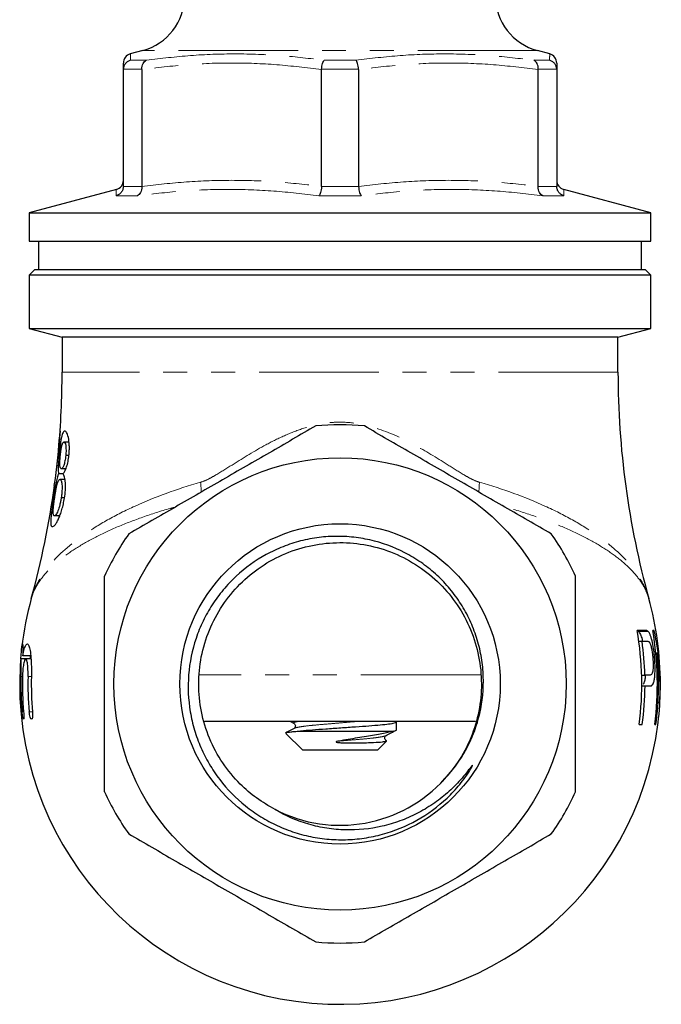
# Model space of a CAD drawing. Units: millimetres. Extents: x 25 to 366, y 45 to 272.
# Drawn here: x 36 to 70, y 163 to 215 of the extents above; entities that cross this region are included whole.
import ezdxf

# ---------------------------------------------------------------- set-up
doc = ezdxf.new("R2010")
doc.units = ezdxf.units.MM
doc.linetypes.add('PHANTOM', pattern=[12.7, 6.35, -1.27, 1.27, -1.27, 1.27, -1.27])

msp = doc.modelspace()

# ---------------------------------------------------------------- linework, layer by layer
at = {"color": 7, "linetype": 'Continuous', "lineweight": 25}
for p, q in [((42.503, 213.45), (41.847, 213.274)), ((64.106, 213.274), (63.45, 213.45)), ((41.476, 212.456), (41.476, 212.442)), ((41.476, 206.243), (41.476, 212.442)), ((42.458, 212.442), (42.458, 212.456)), ((42.458, 212.442), (42.458, 206.243)), ((51.995, 212.456), (51.994, 212.442)), ((51.994, 206.243), (51.994, 212.442)), ((53.958, 212.442), (53.958, 212.456)), ((53.958, 212.442), (53.958, 206.243)), ((63.494, 212.456), (63.494, 212.442)), ((63.494, 206.243), (63.494, 212.442)), ((64.476, 212.442), (64.476, 212.456)), ((64.476, 212.442), (64.476, 206.243)), ((41.105, 206.083), (36.476, 204.842)), ((41.476, 206.243), (41.476, 206.231)), ((42.458, 206.231), (42.458, 206.243)), ((51.994, 206.243), (51.994, 206.231)), ((53.958, 206.231), (53.958, 206.243)), ((63.494, 206.243), (63.494, 206.231)), ((64.476, 206.231), (64.476, 206.243)), ((69.476, 204.842), (64.847, 206.083)), ((36.476, 204.842), (36.476, 203.34)), ((36.476, 204.842), (69.476, 204.842)), ((69.476, 203.34), (69.476, 204.842)), ((36.476, 203.34), (69.476, 203.34)), ((36.976, 203.34), (36.976, 201.84)), ((68.976, 201.84), (68.976, 203.34)), ((36.776, 201.84), (36.476, 201.54)), ((36.776, 201.84), (69.176, 201.84)), ((69.476, 201.54), (69.176, 201.84)), ((36.476, 201.54), (36.476, 198.706)), ((69.476, 201.54), (36.476, 201.54)), ((69.476, 198.706), (69.476, 201.54)), ((36.476, 198.706), (38.226, 198.237)), ((36.476, 198.706), (69.476, 198.706)), ((67.726, 198.237), (69.476, 198.706)), ((38.226, 198.237), (38.226, 196.391)), ((67.726, 198.237), (38.226, 198.237)), ((67.726, 196.391), (67.726, 198.237)), ((38.119, 193.251), (37.931, 191.307)), ((38.139, 193.251), (38.119, 193.251)), ((38.592, 192.674), (38.323, 192.674)), ((38.136, 191.99), (38.068, 191.99)), ((38.588, 191.957), (38.419, 191.957)), ((38.429, 191.264), (38.182, 191.264)), ((38.287, 190.994), (38.044, 190.994)), ((38.376, 190.687), (38.107, 190.687)), ((37.831, 189.724), (37.77, 189.724)), ((38.349, 189.716), (38.179, 189.716)), ((38.098, 188.764), (37.818, 188.764)), ((68.8, 182.635), (69.317, 182.635)), ((68.83, 182.105), (69.002, 182.105)), ((36.564, 181.337), (36.142, 181.337)), ((69.733, 181.489), (69.796, 181.489)), ((36.291, 181.166), (36.04, 181.166)), ((36.576, 181.166), (36.297, 181.166)), ((69.583, 181.245), (69.668, 181.245)), ((68.984, 180.31), (69.155, 180.31)), ((68.991, 179.734), (69.161, 179.734)), ((69.787, 178.876), (69.949, 178.876)), ((60.168, 177.84), (45.784, 177.84)), ((50.342, 177.84), (50.537, 177.737)), ((55.976, 177.408), (55.976, 177.811)), ((50.101, 177.215), (50.976, 176.34)), ((50.886, 177.34), (55.797, 177.34)), ((54.976, 176.34), (55.439, 176.803)), ((55.435, 176.806), (55.427, 176.815)), ((50.976, 176.34), (54.976, 176.34))]:
    msp.add_line(p, q, dxfattribs=at)
at = {"color": 8, "linetype": 'PHANTOM', "lineweight": 18}
for p, q in [((63.45, 213.45), (42.503, 213.45)), ((41.86, 212.939), (42.7, 212.939)), ((52.136, 212.939), (53.816, 212.939)), ((63.252, 212.939), (64.092, 212.939)), ((42.458, 212.456), (41.476, 212.456)), ((53.958, 212.456), (51.995, 212.456)), ((64.476, 212.456), (63.494, 212.456)), ((41.476, 206.231), (42.458, 206.231)), ((51.994, 206.231), (53.958, 206.231)), ((63.494, 206.231), (64.476, 206.231)), ((42.217, 205.748), (41.093, 205.748)), ((54.1, 205.748), (51.853, 205.748)), ((64.859, 205.748), (63.735, 205.748)), ((67.726, 196.391), (38.226, 196.391)), ((60.43, 180.319), (45.523, 180.319)), ((36.122, 180.227), (36.045, 180.227)), ((36.596, 180.227), (36.418, 180.227)), ((36.182, 178.366), (36.105, 178.366)), ((36.657, 178.366), (36.479, 178.366))]:
    msp.add_line(p, q, dxfattribs=at)
at = {"color": 7, "linetype": 'Continuous', "lineweight": 25, "flags": 128}
msp.add_lwpolyline([(36.544, 181.337), (36.54, 181.287), (36.53, 181.166)], dxfattribs=at)
at = {"color": 7, "linetype": 'Continuous', "lineweight": 25}
for radius in [12, 8.5]:
    msp.add_circle((52.976, 179.84), radius, dxfattribs=at)
for centre, radius, start, end in [((41.726, 216.347), 3, 285, 0), ((64.226, 216.347), 3, 180, 255), ((41.976, 212.789), 0.5, 105.2213, 180.3561), ((63.976, 212.789), 0.5, 359.6431, 74.8342), ((40.976, 206.565), 0.5, 284.9073, 359.3609), ((64.976, 206.565), 0.5, 180.6329, 255.0525), ((-6.774, 196.391), 45, 354.705, 0), ((112.726, 196.391), 45, 180, 195.4824), ((52.976, 179.84), 13.75, 84.62, 95.38), ((-6.774, 196.391), 45, 344.5169, 352.3092), ((52.976, 179.84), 13.75, 144.62, 155.38), ((52.976, 179.84), 13.75, 24.62, 35.38), ((52.976, 179.84), 17, 164.519, 173.4702), ((52.976, 179.84), 17, 0, 15.4854), ((52.976, 179.84), 16.015, 352.2579, 10.2235), ((52.976, 179.84), 16.838, 352.6385, 9.7188), ((52.976, 179.84), 16.185, 1.6666, 8.0466), ((52.976, 179.84), 16.901, 352.6659, 5.6012), ((52.976, 179.84), 17, 176.8446, 353.059), ((52.976, 179.84), 16.935, 178.6888, 184.991), ((52.976, 179.84), 16.859, 178.6829, 185.0136), ((52.976, 179.84), 16.563, 178.6593, 185.1036), ((52.976, 179.84), 16.385, 178.6448, 185.159), ((52.976, 179.84), 16.99, 356.7487, 0.0572), ((52.976, 179.84), 17, 357.3371, 0), ((52.976, 179.84), 16.185, 352.3397, 359.624), ((52.976, 179.84), 7.5, 242.6293, 317.9196), ((52.976, 179.84), 13.75, 204.62, 215.38), ((52.976, 179.84), 13.75, 324.62, 335.38), ((52.976, 179.84), 13.75, 264.62, 275.38)]:
    msp.add_arc(centre, radius, start, end, dxfattribs=at)
at = {"color": 8, "linetype": 'PHANTOM', "lineweight": 18}
for centre, start, end in [((41.996, 190.083), 358.6108, 7.2897), ((63.957, 190.083), 172.7103, 181.3892)]:
    msp.add_arc(centre, 3.608, start, end, dxfattribs=at)
for points, knots in [([(41.847, 213.274), (41.847, 213.274), (41.845, 213.304), (41.85, 213.205), (41.857, 213.025), (41.86, 212.939)], [0, 0, 0, 0, 0.00178, 0.522684, 1, 1, 1, 1]), ([(42.7, 212.939), (43.481, 213.032), (45.046, 213.22), (47.444, 213.302), (49.813, 213.217), (51.385, 213.029), (52.136, 212.939)], [0, 0, 0, 0, 0.249596, 0.500001, 0.760968, 1, 1, 1, 1]), ([(53.816, 212.939), (54.601, 213.032), (56.173, 213.22), (58.575, 213.302), (60.939, 213.217), (62.504, 213.029), (63.252, 212.939)], [0, 0, 0, 0, 0.249596, 0.500001, 0.760968, 1, 1, 1, 1]), ([(64.092, 212.939), (64.096, 213.036), (64.103, 213.216), (64.104, 213.248), (64.105, 213.263)], [0, 0, 0, 0, 0.5336931, 1, 1, 1, 1]), ([(51.994, 212.442), (51.203, 212.54), (49.618, 212.734), (47.229, 212.819), (44.837, 212.734), (43.252, 212.54), (42.458, 212.442)], [0, 0, 0, 0, 0.249577, 0.5, 0.749523, 1, 1, 1, 1]), ([(63.494, 212.442), (62.703, 212.54), (61.118, 212.734), (58.729, 212.819), (56.337, 212.734), (54.752, 212.54), (53.958, 212.442)], [0, 0, 0, 0, 0.2495766, 0.5, 0.7495229, 1, 1, 1, 1]), ([(42.458, 206.243), (43.25, 206.333), (44.835, 206.514), (47.224, 206.591), (49.615, 206.514), (51.2, 206.334), (51.994, 206.243)], [0, 0, 0, 0, 0.249629, 0.5, 0.749589, 1, 1, 1, 1]), ([(53.958, 206.243), (54.75, 206.333), (56.335, 206.514), (58.724, 206.591), (61.115, 206.514), (62.7, 206.334), (63.494, 206.243)], [0, 0, 0, 0, 0.249629, 0.5, 0.749589, 1, 1, 1, 1]), ([(41.093, 205.748), (41.097, 205.843), (41.103, 206.032), (41.105, 206.064), (41.105, 206.079)], [0, 0, 0, 0, 0.508558, 1, 1, 1, 1]), ([(51.853, 205.748), (51.055, 205.841), (49.456, 206.028), (47.008, 206.111), (44.589, 206.026), (42.984, 205.838), (42.217, 205.748)], [0, 0, 0, 0, 0.2496118, 0.5000007, 0.7608717, 1, 1, 1, 1]), ([(63.735, 205.748), (62.934, 205.841), (61.329, 206.028), (58.877, 206.111), (56.462, 206.026), (54.864, 205.838), (54.1, 205.748)], [0, 0, 0, 0, 0.249612, 0.500001, 0.760872, 1, 1, 1, 1]), ([(64.847, 206.082), (64.847, 206.082), (64.846, 206.113), (64.85, 206.014), (64.856, 205.834), (64.859, 205.748)], [0, 0, 0, 0, 0.0015556, 0.5223967, 1, 1, 1, 1]), ([(45.574, 190.541), (45.728, 190.584), (45.873, 190.652), (46.162, 190.798), (46.304, 190.879), (46.729, 191.132), (47.012, 191.312), (47.864, 191.85), (48.441, 192.207), (49.342, 192.692), (49.648, 192.846), (50.277, 193.13), (50.602, 193.261), (51.263, 193.483), (51.599, 193.574), (52.112, 193.668), (52.285, 193.692), (52.634, 193.725), (52.812, 193.734), (53.34, 193.733), (53.686, 193.697), (54.368, 193.57), (54.706, 193.478), (55.7, 193.142), (56.32, 192.849), (57.516, 192.204), (58.092, 191.848), (58.943, 191.311), (59.224, 191.131), (59.649, 190.879), (59.791, 190.798), (60.079, 190.652), (60.224, 190.585), (60.378, 190.541)], [0, 0, 0, 0, 0.03125, 0.03125, 0.0625, 0.0625, 0.125, 0.125, 0.25, 0.25, 0.3125, 0.3125, 0.375, 0.375, 0.4375, 0.4375, 0.46875, 0.46875, 0.5, 0.5, 0.5625, 0.5625, 0.625, 0.625, 0.75, 0.75, 0.875, 0.875, 0.9375, 0.9375, 0.96875, 0.96875, 1, 1, 1, 1]), ([(45.574, 190.541), (44.291, 190.179), (43.139, 189.754), (41.584, 189.047), (41.092, 188.799), (40.187, 188.291), (39.771, 188.03), (39.01, 187.498), (38.665, 187.226), (38.045, 186.67), (37.772, 186.387), (37.304, 185.821), (37.109, 185.535), (36.872, 185.104), (36.803, 184.959), (36.713, 184.741), (36.686, 184.668), (36.636, 184.523), (36.613, 184.45), (36.593, 184.378)], [0, 0, 0, 0, 0.25, 0.25, 0.375, 0.375, 0.5, 0.5, 0.625, 0.625, 0.75, 0.75, 0.875, 0.875, 0.9375, 0.9375, 0.96875, 0.96875, 1, 1, 1, 1]), ([(60.378, 190.541), (61.661, 190.179), (62.813, 189.754), (64.368, 189.047), (64.86, 188.799), (65.765, 188.291), (66.181, 188.03), (66.942, 187.498), (67.287, 187.226), (67.908, 186.67), (68.181, 186.387), (68.648, 185.821), (68.843, 185.535), (69.08, 185.104), (69.149, 184.959), (69.239, 184.741), (69.266, 184.668), (69.317, 184.523), (69.339, 184.45), (69.359, 184.378)], [0, 0, 0, 0, 0.25, 0.25, 0.375, 0.375, 0.5, 0.5, 0.625, 0.625, 0.75, 0.75, 0.875, 0.875, 0.9375, 0.9375, 0.96875, 0.96875, 1, 1, 1, 1]), ([(44.216, 189.216), (44.134, 189.195), (43.522, 189.041), (42.499, 188.698), (41.16, 188.191), (39.98, 187.638), (38.953, 187.052), (38.092, 186.439), (37.409, 185.805), (36.981, 185.249), (36.747, 184.813), (36.65, 184.565), (36.61, 184.436), (36.599, 184.401), (36.596, 184.389), (36.595, 184.383), (36.593, 184.378)], [0, 0, 0, 0, 0.017984, 0.135638, 0.252965, 0.372757, 0.492883, 0.612708, 0.734706, 0.856709, 0.92501, 0.977708, 0.993748, 0.996592, 0.997015, 1, 1, 1, 1]), ([(69.359, 184.378), (69.358, 184.383), (69.356, 184.389), (69.353, 184.401), (69.343, 184.436), (69.302, 184.565), (69.205, 184.813), (68.971, 185.249), (68.543, 185.805), (67.86, 186.439), (66.999, 187.052), (65.972, 187.638), (64.792, 188.191), (63.454, 188.698), (62.431, 189.041), (61.818, 189.195), (61.737, 189.216)], [0, 0, 0, 0, 0.002985, 0.003408, 0.006252, 0.022292, 0.07499, 0.143291, 0.265294, 0.387292, 0.507117, 0.627243, 0.747035, 0.864362, 0.982016, 1, 1, 1, 1]), ([(50.557, 177.736), (50.537, 177.746), (50.482, 177.772), (50.534, 177.804), (50.661, 177.831), (50.702, 177.84)], [0, 0, 0, 0, 0.270884, 0.764036, 1, 1, 1, 1]), ([(50.556, 177.483), (50.566, 177.49), (50.597, 177.515), (50.828, 177.562), (51.223, 177.617), (51.741, 177.667), (52.34, 177.717), (52.986, 177.773), (53.481, 177.815), (53.723, 177.836), (53.765, 177.84)], [0, 0, 0, 0, 0.06682, 0.218768, 0.370715, 0.517416, 0.664116, 0.816064, 0.968012, 1, 1, 1, 1]), ([(52.896, 176.806), (52.918, 176.808), (53.159, 176.828), (53.613, 176.867), (54.211, 176.917), (54.729, 176.967), (55.124, 177.023), (55.355, 177.069), (55.386, 177.094), (55.396, 177.101)], [0, 0, 0, 0, 0.018655, 0.201534, 0.378098, 0.554662, 0.737542, 0.920421, 1, 1, 1, 1])]:
    msp.add_open_spline(points, degree=3, knots=knots, dxfattribs=at)
at = {"color": 7, "linetype": 'Continuous', "lineweight": 25}
for points, knots in [([(64.105, 213.263), (64.105, 213.27), (64.106, 213.278), (64.105, 213.274), (64.105, 213.274)], [0, 0, 0, 0, 0.973152, 1, 1, 1, 1]), ([(41.86, 212.939), (41.858, 212.938), (41.808, 212.925), (41.708, 212.88), (41.585, 212.771), (41.497, 212.623), (41.483, 212.512), (41.476, 212.456)], [0, 0, 0, 0, 0.010094, 0.239864, 0.496157, 0.747991, 1, 1, 1, 1]), ([(41.476, 212.442), (41.476, 212.536), (41.476, 212.723), (41.476, 212.821), (41.476, 212.783), (41.476, 212.779)], [0, 0, 0, 0, 0.467927, 0.937435, 1, 1, 1, 1]), ([(42.458, 212.456), (42.46, 212.512), (42.463, 212.623), (42.517, 212.771), (42.596, 212.88), (42.664, 212.925), (42.699, 212.938), (42.7, 212.939)], [0, 0, 0, 0, 0.252009, 0.503842, 0.760135, 0.989906, 1, 1, 1, 1]), ([(51.995, 212.456), (52, 212.512), (52.01, 212.623), (52.045, 212.771), (52.087, 212.88), (52.12, 212.925), (52.135, 212.938), (52.136, 212.939)], [0, 0, 0, 0, 0.252009, 0.503842, 0.760134, 0.989906, 1, 1, 1, 1]), ([(53.958, 212.456), (53.952, 212.512), (53.942, 212.623), (53.908, 212.771), (53.865, 212.88), (53.833, 212.925), (53.817, 212.938), (53.816, 212.939)], [0, 0, 0, 0, 0.252009, 0.503842, 0.760134, 0.989906, 1, 1, 1, 1]), ([(63.494, 212.456), (63.493, 212.512), (63.489, 212.623), (63.435, 212.771), (63.356, 212.88), (63.288, 212.925), (63.254, 212.938), (63.252, 212.939)], [0, 0, 0, 0, 0.252009, 0.503842, 0.760135, 0.989906, 1, 1, 1, 1]), ([(64.476, 212.456), (64.469, 212.512), (64.455, 212.623), (64.367, 212.771), (64.245, 212.88), (64.144, 212.925), (64.094, 212.938), (64.092, 212.939)], [0, 0, 0, 0, 0.2520089, 0.5038426, 0.7601355, 0.9899064, 1, 1, 1, 1]), ([(64.476, 212.779), (64.476, 212.764), (64.476, 212.731), (64.476, 212.543), (64.476, 212.442)], [0, 0, 0, 0, 0.465194, 1, 1, 1, 1]), ([(41.476, 206.231), (41.469, 206.175), (41.455, 206.063), (41.367, 205.915), (41.245, 205.806), (41.145, 205.762), (41.095, 205.748), (41.093, 205.748)], [0, 0, 0, 0, 0.2521643, 0.5041548, 0.7606168, 0.9898027, 1, 1, 1, 1]), ([(41.105, 206.079), (41.105, 206.081), (41.106, 206.084), (41.105, 206.082), (41.105, 206.082)], [0, 0, 0, 0, 0.921746, 1, 1, 1, 1]), ([(42.458, 206.231), (42.456, 206.175), (42.452, 206.063), (42.399, 205.915), (42.319, 205.806), (42.252, 205.762), (42.218, 205.748), (42.217, 205.748)], [0, 0, 0, 0, 0.252164, 0.504154, 0.760617, 0.989802, 1, 1, 1, 1]), ([(51.994, 206.231), (51.989, 206.175), (51.979, 206.063), (51.945, 205.915), (51.902, 205.806), (51.869, 205.762), (51.853, 205.748), (51.853, 205.748)], [0, 0, 0, 0, 0.252164, 0.504154, 0.760616, 0.989802, 1, 1, 1, 1]), ([(53.958, 206.231), (53.963, 206.175), (53.973, 206.063), (54.007, 205.915), (54.05, 205.806), (54.083, 205.762), (54.099, 205.748), (54.1, 205.748)], [0, 0, 0, 0, 0.252164, 0.504154, 0.760616, 0.989802, 1, 1, 1, 1]), ([(63.735, 205.748), (63.734, 205.748), (63.7, 205.762), (63.633, 205.806), (63.554, 205.915), (63.5, 206.063), (63.496, 206.175), (63.494, 206.231)], [0, 0, 0, 0, 0.0101978, 0.2393834, 0.4958455, 0.7478359, 1, 1, 1, 1]), ([(64.859, 205.748), (64.857, 205.748), (64.807, 205.762), (64.707, 205.806), (64.585, 205.915), (64.497, 206.063), (64.483, 206.175), (64.476, 206.231)], [0, 0, 0, 0, 0.0101973, 0.2393832, 0.4958452, 0.7478357, 1, 1, 1, 1]), ([(51.687, 193.529), (50.871, 193.058), (50.052, 192.585), (48.405, 191.635), (47.577, 191.157), (45.912, 190.195), (45.07, 189.709), (43.406, 188.748), (42.583, 188.273), (41.765, 187.801)], [0, 0, 0, 0, 0.25, 0.25, 0.5, 0.5, 0.75, 0.75, 1, 1, 1, 1]), ([(64.187, 187.801), (63.371, 188.272), (62.552, 188.745), (60.905, 189.696), (60.077, 190.174), (58.412, 191.135), (57.57, 191.621), (55.906, 192.582), (55.083, 193.057), (54.265, 193.529)], [0, 0, 0, 0, 0.25, 0.25, 0.5, 0.5, 0.75, 0.75, 1, 1, 1, 1]), ([(37.814, 190.37), (37.833, 190.494), (37.98, 191.45), (38.065, 192.413), (38.139, 193.251)], [0, 0, 0, 0, 0.130021, 1, 1, 1, 1]), ([(38.366, 193.251), (38.35, 193.249), (38.334, 193.246), (38.303, 193.223), (38.289, 193.205), (38.26, 193.153), (38.246, 193.118), (38.219, 193.035), (38.206, 192.984), (38.182, 192.868), (38.17, 192.805), (38.147, 192.664), (38.136, 192.588), (38.115, 192.427), (38.105, 192.343), (38.086, 192.169), (38.077, 192.079), (38.068, 191.99)], [0, 0, 0, 0, 0.125, 0.125, 0.25, 0.25, 0.375, 0.375, 0.5, 0.5, 0.625, 0.625, 0.75, 0.75, 0.875, 0.875, 1, 1, 1, 1]), ([(38.59, 191.974), (38.598, 192.064), (38.606, 192.154), (38.612, 192.329), (38.612, 192.417), (38.602, 192.66), (38.583, 192.804), (38.546, 192.979), (38.531, 193.03), (38.5, 193.116), (38.484, 193.15), (38.45, 193.203), (38.433, 193.222), (38.399, 193.246), (38.382, 193.249), (38.366, 193.251)], [0, 0, 0, 0, 0.125, 0.125, 0.25, 0.25, 0.5, 0.5, 0.625, 0.625, 0.75, 0.75, 0.875, 0.875, 1, 1, 1, 1]), ([(38.138, 191.987), (38.143, 192.036), (38.148, 192.084), (38.159, 192.178), (38.166, 192.224), (38.186, 192.358), (38.202, 192.436), (38.234, 192.564), (38.252, 192.61), (38.287, 192.664), (38.305, 192.673), (38.323, 192.674)], [0, 0, 0, 0, 0.125, 0.125, 0.25, 0.25, 0.5, 0.5, 0.75, 0.75, 1, 1, 1, 1]), ([(38.323, 192.674), (38.341, 192.673), (38.359, 192.664), (38.392, 192.603), (38.408, 192.556), (38.428, 192.421), (38.434, 192.339), (38.435, 192.202), (38.434, 192.154), (38.428, 192.056), (38.424, 192.007), (38.419, 191.957)], [0, 0, 0, 0, 0.25, 0.25, 0.5, 0.5, 0.75, 0.75, 0.875, 0.875, 1, 1, 1, 1]), ([(38.068, 191.99), (38.062, 191.934), (38.057, 191.878), (38.047, 191.768), (38.042, 191.714), (38.03, 191.553), (38.023, 191.452), (38.017, 191.273), (38.018, 191.2), (38.026, 191.078), (38.034, 191.035), (38.044, 190.994)], [0, 0, 0, 0, 0.125, 0.125, 0.25, 0.25, 0.5, 0.5, 0.75, 0.75, 1, 1, 1, 1]), ([(38.182, 191.264), (38.164, 191.265), (38.148, 191.272), (38.129, 191.317), (38.124, 191.335), (38.116, 191.382), (38.113, 191.412), (38.108, 191.513), (38.11, 191.599), (38.117, 191.739), (38.12, 191.788), (38.128, 191.887), (38.133, 191.937), (38.138, 191.987)], [0, 0, 0, 0, 0.25, 0.25, 0.375, 0.375, 0.5, 0.5, 0.75, 0.75, 0.875, 0.875, 1, 1, 1, 1]), ([(38.419, 191.957), (38.414, 191.908), (38.408, 191.859), (38.394, 191.764), (38.386, 191.717), (38.357, 191.582), (38.335, 191.504), (38.288, 191.374), (38.264, 191.329), (38.22, 191.274), (38.2, 191.265), (38.182, 191.264)], [0, 0, 0, 0, 0.125, 0.125, 0.25, 0.25, 0.5, 0.5, 0.75, 0.75, 1, 1, 1, 1]), ([(38.287, 190.994), (38.316, 191.034), (38.345, 191.078), (38.405, 191.196), (38.436, 191.269), (38.493, 191.439), (38.519, 191.538), (38.551, 191.696), (38.561, 191.75), (38.577, 191.861), (38.583, 191.918), (38.59, 191.974)], [0, 0, 0, 0, 0.25, 0.25, 0.5, 0.5, 0.75, 0.75, 0.875, 0.875, 1, 1, 1, 1]), ([(38.044, 190.994), (38.032, 190.974), (38.02, 190.953), (37.997, 190.898), (37.986, 190.866), (37.963, 190.791), (37.951, 190.746), (37.928, 190.649), (37.916, 190.595), (37.894, 190.48), (37.882, 190.417), (37.859, 190.288), (37.848, 190.221), (37.826, 190.082), (37.814, 190.011), (37.792, 189.868), (37.781, 189.796), (37.77, 189.724)], [0, 0, 0, 0, 0.125, 0.125, 0.25, 0.25, 0.375, 0.375, 0.5, 0.5, 0.625, 0.625, 0.75, 0.75, 0.875, 0.875, 1, 1, 1, 1]), ([(38.352, 189.707), (38.374, 189.849), (38.391, 189.99), (38.404, 190.196), (38.406, 190.264), (38.406, 190.393), (38.405, 190.455), (38.393, 190.631), (38.378, 190.731), (38.347, 190.849), (38.336, 190.883), (38.313, 190.946), (38.3, 190.971), (38.287, 190.994)], [0, 0, 0, 0, 0.25, 0.25, 0.375, 0.375, 0.5, 0.5, 0.75, 0.75, 0.875, 0.875, 1, 1, 1, 1]), ([(37.833, 189.736), (37.843, 189.799), (37.852, 189.862), (37.873, 189.986), (37.883, 190.047), (37.917, 190.225), (37.94, 190.333), (37.988, 190.516), (38.012, 190.584), (38.049, 190.649), (38.06, 190.664), (38.084, 190.683), (38.096, 190.686), (38.107, 190.687)], [0, 0, 0, 0, 0.125, 0.125, 0.25, 0.25, 0.5, 0.5, 0.75, 0.75, 0.875, 0.875, 1, 1, 1, 1]), ([(38.107, 190.687), (38.119, 190.686), (38.131, 190.684), (38.153, 190.664), (38.163, 190.649), (38.193, 190.585), (38.209, 190.515), (38.225, 190.329), (38.227, 190.218), (38.217, 190.036), (38.212, 189.972), (38.198, 189.844), (38.189, 189.78), (38.179, 189.716)], [0, 0, 0, 0, 0.125, 0.125, 0.25, 0.25, 0.5, 0.5, 0.75, 0.75, 0.875, 0.875, 1, 1, 1, 1]), ([(37.77, 189.724), (37.755, 189.62), (37.74, 189.517), (37.71, 189.314), (37.696, 189.213), (37.671, 189.02), (37.66, 188.93), (37.641, 188.76), (37.634, 188.679), (37.624, 188.535), (37.621, 188.471), (37.623, 188.361), (37.627, 188.318), (37.641, 188.25), (37.651, 188.224), (37.678, 188.193), (37.694, 188.19), (37.712, 188.187)], [0, 0, 0, 0, 0.125, 0.125, 0.25, 0.25, 0.375, 0.375, 0.5, 0.5, 0.625, 0.625, 0.75, 0.75, 0.875, 0.875, 1, 1, 1, 1]), ([(37.712, 188.187), (37.732, 188.19), (37.752, 188.194), (37.798, 188.224), (37.824, 188.248), (37.879, 188.315), (37.909, 188.359), (37.971, 188.464), (38.002, 188.526), (38.066, 188.667), (38.098, 188.744), (38.16, 188.91), (38.19, 189), (38.245, 189.19), (38.271, 189.289), (38.304, 189.443), (38.315, 189.495), (38.335, 189.6), (38.343, 189.653), (38.352, 189.707)], [0, 0, 0, 0, 0.125, 0.125, 0.25, 0.25, 0.375, 0.375, 0.5, 0.5, 0.625, 0.625, 0.75, 0.75, 0.875, 0.875, 0.9375, 0.9375, 1, 1, 1, 1]), ([(37.818, 188.764), (37.807, 188.766), (37.796, 188.769), (37.779, 188.792), (37.772, 188.808), (37.755, 188.873), (37.75, 188.938), (37.754, 189.072), (37.757, 189.123), (37.767, 189.236), (37.774, 189.296), (37.789, 189.418), (37.797, 189.481), (37.814, 189.607), (37.823, 189.671), (37.833, 189.736)], [0, 0, 0, 0, 0.125, 0.125, 0.25, 0.25, 0.5, 0.5, 0.625, 0.625, 0.75, 0.75, 0.875, 0.875, 1, 1, 1, 1]), ([(38.179, 189.716), (38.169, 189.651), (38.158, 189.587), (38.133, 189.462), (38.119, 189.401), (38.074, 189.221), (38.039, 189.113), (37.968, 188.933), (37.933, 188.864), (37.885, 188.802), (37.87, 188.788), (37.842, 188.768), (37.83, 188.765), (37.818, 188.764)], [0, 0, 0, 0, 0.125, 0.125, 0.25, 0.25, 0.5, 0.5, 0.75, 0.75, 0.875, 0.875, 1, 1, 1, 1]), ([(58.543, 174.813), (58.77, 175.056), (58.981, 175.313), (59.367, 175.853), (59.542, 176.135), (59.851, 176.716), (59.987, 177.016), (60.219, 177.634), (60.315, 177.954), (60.538, 178.918), (60.601, 179.571), (60.568, 180.566), (60.535, 180.896), (60.428, 181.544), (60.355, 181.864), (60.165, 182.494), (60.049, 182.807), (59.779, 183.411), (59.472, 183.992), (59.093, 184.529), (58.678, 185.044), (58.452, 185.289), (57.976, 185.744), (57.725, 185.955), (57.197, 186.346), (56.919, 186.526), (56.049, 187.011), (55.44, 187.255), (54.483, 187.504), (54.155, 187.568), (53.501, 187.652), (53.173, 187.672), (52.517, 187.673), (52.189, 187.653), (51.531, 187.571), (51.204, 187.508), (50.568, 187.346), (50.256, 187.245), (49.644, 187.004), (49.344, 186.864), (48.471, 186.386), (47.94, 186.001), (47.217, 185.327), (46.987, 185.084), (46.564, 184.578), (46.37, 184.313), (46.015, 183.762), (45.854, 183.475), (45.567, 182.879), (45.441, 182.57), (45.126, 181.635), (44.994, 180.993), (44.89, 179.667), (44.92, 179.011), (45.083, 178.038), (45.158, 177.713), (45.346, 177.079), (45.459, 176.77), (45.72, 176.169), (45.869, 175.876), (46.203, 175.308), (46.39, 175.03), (46.99, 174.246), (47.448, 173.779), (48.218, 173.161), (48.49, 172.968), (49.054, 172.619), (49.345, 172.462), (49.949, 172.183), (50.258, 172.063), (50.889, 171.86), (51.212, 171.778), (51.863, 171.655), (52.193, 171.612), (52.855, 171.569), (53.186, 171.567), (53.848, 171.604), (54.179, 171.643), (54.831, 171.76), (55.156, 171.838), (56.102, 172.13), (56.7, 172.396), (57.833, 173.076), (58.364, 173.491), (59.063, 174.193), (59.281, 174.441), (59.583, 174.835), (59.68, 174.97), (59.817, 175.178), (59.861, 175.249), (59.924, 175.356), (59.945, 175.392), (59.974, 175.447), (59.983, 175.466), (59.996, 175.494), (60, 175.504), (60.005, 175.518), (60.007, 175.525), (60, 175.527), (59.996, 175.522), (59.977, 175.505), (59.965, 175.489), (59.939, 175.457), (59.926, 175.441), (59.889, 175.392), (59.864, 175.359), (59.789, 175.261), (59.739, 175.195), (59.585, 175.002), (59.478, 174.876), (59.148, 174.507), (58.915, 174.277), (58.425, 173.846), (58.168, 173.647), (57.629, 173.28), (57.346, 173.112), (56.759, 172.811), (56.458, 172.68), (55.841, 172.456), (55.524, 172.362), (54.564, 172.144), (53.916, 172.079), (52.933, 172.102), (52.602, 172.131), (51.957, 172.23), (51.639, 172.3), (50.702, 172.572), (50.093, 172.838), (49.528, 173.179)], [0, 0, 0, 0, 0.015625, 0.015625, 0.03125, 0.03125, 0.046875, 0.046875, 0.0625, 0.0625, 0.09375, 0.09375, 0.109375, 0.109375, 0.125, 0.125, 0.140625, 0.140625, 0.15625, 0.171875, 0.171875, 0.1875, 0.1875, 0.203125, 0.203125, 0.21875, 0.21875, 0.25, 0.25, 0.265625, 0.265625, 0.28125, 0.28125, 0.296875, 0.296875, 0.3125, 0.3125, 0.328125, 0.328125, 0.34375, 0.34375, 0.375, 0.375, 0.390625, 0.390625, 0.40625, 0.40625, 0.421875, 0.421875, 0.4375, 0.4375, 0.46875, 0.46875, 0.5, 0.5, 0.515625, 0.515625, 0.53125, 0.53125, 0.546875, 0.546875, 0.5625, 0.5625, 0.59375, 0.59375, 0.609375, 0.609375, 0.625, 0.625, 0.640625, 0.640625, 0.65625, 0.65625, 0.671875, 0.671875, 0.6875, 0.6875, 0.703125, 0.703125, 0.71875, 0.71875, 0.75, 0.75, 0.78125, 0.78125, 0.796875, 0.796875, 0.804688, 0.804688, 0.808594, 0.808594, 0.810547, 0.810547, 0.811523, 0.811523, 0.812012, 0.812012, 0.812256, 0.812256, 0.8125, 0.8125, 0.813477, 0.813477, 0.814453, 0.814453, 0.816406, 0.816406, 0.820313, 0.820313, 0.828125, 0.828125, 0.84375, 0.84375, 0.859375, 0.859375, 0.875, 0.875, 0.890625, 0.890625, 0.90625, 0.90625, 0.9375, 0.9375, 0.953125, 0.953125, 0.96875, 0.96875, 1, 1, 1, 1]), ([(49.528, 173.179), (49.193, 173.372), (48.53, 173.754), (47.582, 174.578), (46.71, 175.629), (46.007, 176.937), (45.575, 178.358), (45.429, 179.825), (45.569, 181.293), (45.996, 182.715), (46.695, 184.025), (47.629, 185.166), (48.766, 186.105), (50.074, 186.809), (51.494, 187.241), (52.962, 187.387), (54.43, 187.247), (55.852, 186.82), (57.162, 186.121), (58.303, 185.187), (59.242, 184.049), (59.945, 182.742), (60.378, 181.322), (60.523, 179.854), (60.384, 178.385), (59.953, 176.967), (59.294, 175.69), (58.677, 174.994), (58.39, 174.669)], [0, 0, 0, 0, 0.030895, 0.061225, 0.100134, 0.139807, 0.179481, 0.21839, 0.2573, 0.296973, 0.336646, 0.375556, 0.414466, 0.454139, 0.493812, 0.532722, 0.571631, 0.611304, 0.650978, 0.689887, 0.728797, 0.76847, 0.808143, 0.847053, 0.885963, 0.925636, 0.965309, 1, 1, 1, 1]), ([(40.476, 174.111), (40.476, 175.05), (40.476, 176.008), (40.476, 177.919), (40.476, 178.877), (40.476, 180.318), (40.476, 180.798), (40.476, 181.762), (40.476, 182.245), (40.476, 183.689), (40.476, 184.635), (40.476, 185.568)], [0, 0, 0, 0, 0.25, 0.25, 0.5, 0.5, 0.625, 0.625, 0.75, 0.75, 1, 1, 1, 1]), ([(65.476, 174.111), (65.476, 175.05), (65.476, 176.008), (65.476, 177.919), (65.476, 178.877), (65.476, 180.318), (65.476, 180.798), (65.476, 181.762), (65.476, 182.245), (65.476, 183.689), (65.476, 184.635), (65.476, 185.568)], [0, 0, 0, 0, 0.25, 0.25, 0.5, 0.5, 0.625, 0.625, 0.75, 0.75, 1, 1, 1, 1]), ([(69.17, 182.682), (69.108, 182.682), (69.041, 182.682), (68.896, 182.682), (68.819, 182.682), (68.737, 182.682)], [0, 0, 0, 0, 0.5, 0.5, 1, 1, 1, 1]), ([(68.8, 182.635), (68.839, 182.588), (68.906, 182.506), (68.987, 182.284), (69.016, 182.139), (69.023, 182.105)], [0, 0, 0, 0, 0.50924, 0.884639, 1, 1, 1, 1]), ([(69.317, 182.635), (69.305, 182.645), (69.292, 182.655), (69.268, 182.667), (69.256, 182.67), (69.22, 182.68), (69.195, 182.682), (69.17, 182.682)], [0, 0, 0, 0, 0.25, 0.25, 0.5, 0.5, 1, 1, 1, 1]), ([(69.668, 181.245), (69.661, 181.324), (69.653, 181.402), (69.635, 181.557), (69.625, 181.633), (69.591, 181.858), (69.563, 182.004), (69.515, 182.202), (69.498, 182.265), (69.463, 182.376), (69.445, 182.426), (69.408, 182.511), (69.39, 182.545), (69.353, 182.6), (69.335, 182.618), (69.317, 182.635)], [0, 0, 0, 0, 0.125, 0.125, 0.25, 0.25, 0.5, 0.5, 0.625, 0.625, 0.75, 0.75, 0.875, 0.875, 1, 1, 1, 1]), ([(69.64, 182.682), (69.63, 182.682), (69.62, 182.682), (69.597, 182.682), (69.585, 182.682), (69.573, 182.682)], [0, 0, 0, 0, 0.5, 0.5, 1, 1, 1, 1]), ([(36.04, 181.155), (36.043, 181.209), (36.055, 181.437), (36.08, 181.725), (36.109, 181.958), (36.131, 181.988), (36.142, 181.82), (36.144, 181.56), (36.142, 181.375), (36.142, 181.337)], [0, 0, 0, 0, 0.055654, 0.235232, 0.415005, 0.594668, 0.774037, 0.953176, 1, 1, 1, 1]), ([(36.142, 181.337), (36.165, 181.475), (36.191, 181.591), (36.246, 181.784), (36.275, 181.857), (36.333, 181.951), (36.362, 181.971), (36.418, 181.959), (36.444, 181.926), (36.492, 181.808), (36.513, 181.722), (36.549, 181.509), (36.564, 181.378), (36.586, 181.089), (36.594, 180.926), (36.6, 180.586), (36.6, 180.408), (36.596, 180.227)], [0, 0, 0, 0, 0.125, 0.125, 0.25, 0.25, 0.375, 0.375, 0.5, 0.5, 0.625, 0.625, 0.75, 0.75, 0.875, 0.875, 1, 1, 1, 1]), ([(69.002, 182.105), (69.052, 182.105), (69.099, 182.105), (69.19, 182.105), (69.233, 182.105), (69.273, 182.105)], [0, 0, 0, 0, 0.5, 0.5, 1, 1, 1, 1]), ([(69.273, 182.105), (69.293, 182.104), (69.312, 182.104), (69.332, 182.098), (69.341, 182.096), (69.351, 182.093), (69.361, 182.087), (69.37, 182.081), (69.381, 182.072), (69.391, 182.061)], [0, 0, 0, 0, 0.000263242, 0.000263242, 0.000263242, 0.0003955666, 0.0003955666, 0.0003955666, 0.0005292766, 0.0005292766, 0.0005292766, 0.0005292766]), ([(69.391, 182.061), (69.401, 182.046), (69.411, 182.03), (69.431, 181.987), (69.441, 181.961), (69.47, 181.872), (69.488, 181.802), (69.52, 181.65), (69.534, 181.568), (69.557, 181.398), (69.566, 181.312), (69.574, 181.225)], [0, 0, 0, 0, 0.125, 0.125, 0.25, 0.25, 0.5, 0.5, 0.75, 0.75, 1, 1, 1, 1]), ([(69.796, 181.489), (69.87, 180.86), (70.015, 179.627), (69.901, 178.391), (69.845, 177.786)], [0, 0, 0, 0, 0.510193, 1, 1, 1, 1]), ([(36.045, 180.227), (36.048, 180.333), (36.052, 180.544), (36.055, 180.825), (36.054, 181.039), (36.048, 181.161), (36.037, 181.179), (36.024, 181.086), (36.011, 180.943), (36.005, 180.814), (36.003, 180.775)], [0, 0, 0, 0, 0.134321, 0.268728, 0.403083, 0.537394, 0.671736, 0.8062, 0.940822, 1, 1, 1, 1]), ([(36.418, 180.227), (36.421, 180.352), (36.42, 180.475), (36.412, 180.703), (36.404, 180.808), (36.382, 180.981), (36.367, 181.05), (36.335, 181.143), (36.316, 181.167), (36.278, 181.166), (36.258, 181.142), (36.219, 181.048), (36.2, 180.98), (36.167, 180.806), (36.153, 180.703), (36.131, 180.475), (36.124, 180.352), (36.122, 180.227)], [0, 0, 0, 0, 0.125, 0.125, 0.25, 0.25, 0.375, 0.375, 0.5, 0.5, 0.625, 0.625, 0.75, 0.75, 0.875, 0.875, 1, 1, 1, 1]), ([(69.574, 181.225), (69.584, 181.096), (69.591, 180.967), (69.591, 180.781), (69.59, 180.722), (69.582, 180.611), (69.577, 180.56), (69.562, 180.474), (69.553, 180.438), (69.532, 180.384), (69.52, 180.364), (69.482, 180.32), (69.455, 180.313), (69.426, 180.31)], [0, 0, 0, 0, 0.25, 0.25, 0.375, 0.375, 0.5, 0.5, 0.625, 0.625, 0.75, 0.75, 1, 1, 1, 1]), ([(69.432, 179.734), (69.455, 179.735), (69.477, 179.738), (69.52, 179.758), (69.541, 179.775), (69.58, 179.827), (69.599, 179.861), (69.632, 179.955), (69.647, 180.016), (69.67, 180.162), (69.678, 180.25), (69.69, 180.43), (69.693, 180.525), (69.694, 180.724), (69.692, 180.828), (69.683, 181.034), (69.676, 181.14), (69.668, 181.245)], [0, 0, 0, 0, 0.125, 0.125, 0.25, 0.25, 0.375, 0.375, 0.5, 0.5, 0.625, 0.625, 0.75, 0.75, 0.875, 0.875, 1, 1, 1, 1]), ([(69.17, 180.277), (69.169, 180.258), (69.164, 180.138), (69.131, 179.976), (69.091, 179.844), (69.06, 179.825), (69.053, 179.82)], [0, 0, 0, 0, 0.0762, 0.472815, 0.868443, 1, 1, 1, 1]), ([(69.426, 180.31), (69.385, 180.31), (69.342, 180.31), (69.251, 180.31), (69.204, 180.31), (69.155, 180.31)], [0, 0, 0, 0, 0.5, 0.5, 1, 1, 1, 1]), ([(69.161, 179.734), (69.211, 179.734), (69.259, 179.734), (69.35, 179.734), (69.391, 179.734), (69.432, 179.734)], [0, 0, 0, 0, 0.5, 0.5, 1, 1, 1, 1]), ([(36.182, 178.366), (36.191, 178.261), (36.196, 178.157), (36.195, 178.009), (36.189, 177.966), (36.169, 177.967), (36.155, 178.01), (36.128, 178.158), (36.114, 178.261), (36.105, 178.366)], [0, 0, 0, 0, 0.25, 0.25, 0.5, 0.5, 0.75, 0.75, 1, 1, 1, 1]), ([(36.657, 178.366), (36.667, 178.26), (36.667, 178.154), (36.647, 178.007), (36.628, 177.965), (36.581, 177.967), (36.554, 178.01), (36.508, 178.157), (36.489, 178.26), (36.479, 178.366)], [0, 0, 0, 0, 0.25, 0.25, 0.5, 0.5, 0.75, 0.75, 1, 1, 1, 1]), ([(50.536, 177.737), (50.552, 177.726), (50.584, 177.703), (50.614, 177.61), (50.584, 177.517), (50.552, 177.494), (50.536, 177.482)], [0, 0, 0, 0, 0.248503, 0.500015, 0.751511, 1, 1, 1, 1]), ([(55.971, 177.811), (55.947, 177.792), (55.904, 177.757), (55.571, 177.702), (55.123, 177.65), (54.525, 177.602), (53.802, 177.552), (53.013, 177.496), (52.222, 177.44), (51.492, 177.39), (51.073, 177.357), (50.887, 177.34), (50.886, 177.34)], [0, 0, 0, 0, 0.128805, 0.230634, 0.332114, 0.441957, 0.551801, 0.665556, 0.77931, 0.889154, 0.998997, 1, 1, 1, 1]), ([(68.845, 177.682), (68.875, 177.682), (68.904, 177.682), (68.962, 177.682), (68.99, 177.682), (69.017, 177.682)], [0, 0, 0, 0, 0.5, 0.5, 1, 1, 1, 1]), ([(69.676, 177.682), (69.687, 177.682), (69.699, 177.682), (69.72, 177.682), (69.73, 177.682), (69.739, 177.682)], [0, 0, 0, 0, 0.5, 0.5, 1, 1, 1, 1]), ([(50.118, 177.232), (50.104, 177.236), (50.046, 177.255), (50.23, 177.283), (50.532, 177.315), (50.766, 177.331), (50.886, 177.34)], [0, 0, 0, 0, 0.131501, 0.539718, 0.765986, 1, 1, 1, 1]), ([(50.537, 177.482), (50.446, 177.435), (50.3, 177.358), (50.153, 177.281), (50.097, 177.251)], [0, 0, 0, 0, 0.616319, 1, 1, 1, 1]), ([(55.797, 177.34), (55.614, 177.291), (55.248, 177.194), (54.53, 177.071), (53.902, 176.976), (53.399, 176.895), (53.066, 176.836), (52.896, 176.806)], [0, 0, 0, 0, 0.282692, 0.565413, 0.708282, 0.851093, 1, 1, 1, 1]), ([(55.415, 177.102), (55.505, 177.149), (55.685, 177.244), (55.865, 177.338), (55.955, 177.386)], [0, 0, 0, 0, 0.499423, 1, 1, 1, 1]), ([(55.797, 177.34), (55.904, 177.362), (56.015, 177.385), (55.973, 177.407), (55.972, 177.408)], [0, 0, 0, 0, 0.964799, 1, 1, 1, 1]), ([(52.896, 176.806), (52.868, 176.8), (52.827, 176.792), (52.783, 176.779), (52.77, 176.769), (52.768, 176.765), (52.768, 176.762), (52.77, 176.759), (52.776, 176.754), (52.799, 176.745), (52.9, 176.729), (53.305, 176.707), (54.005, 176.713), (54.757, 176.732), (55.264, 176.766), (55.38, 176.793), (55.435, 176.806)], [0, 0, 0, 0, 0.022134, 0.033255, 0.036052, 0.037108, 0.038172, 0.039104, 0.040595, 0.044345, 0.059107, 0.117551, 0.353969, 0.591413, 0.80434, 1, 1, 1, 1]), ([(55.416, 176.847), (55.4, 176.859), (55.368, 176.882), (55.338, 176.975), (55.368, 177.068), (55.4, 177.091), (55.416, 177.102)], [0, 0, 0, 0, 0.248489, 0.499985, 0.751497, 1, 1, 1, 1]), ([(55.435, 176.806), (55.44, 176.811), (55.451, 176.823), (55.419, 176.837), (55.4, 176.845)], [0, 0, 0, 0, 0.3853229, 1, 1, 1, 1]), ([(41.765, 171.879), (42.581, 171.408), (43.4, 170.935), (45.047, 169.984), (45.875, 169.506), (47.541, 168.544), (48.383, 168.058), (50.046, 167.098), (50.87, 166.622), (51.687, 166.15)], [0, 0, 0, 0, 0.25, 0.25, 0.5, 0.5, 0.75, 0.75, 1, 1, 1, 1]), ([(54.265, 166.15), (55.081, 166.621), (55.9, 167.094), (57.547, 168.045), (58.375, 168.523), (60.041, 169.485), (60.883, 169.971), (62.546, 170.931), (63.37, 171.407), (64.187, 171.879)], [0, 0, 0, 0, 0.25, 0.25, 0.5, 0.5, 0.75, 0.75, 1, 1, 1, 1])]:
    msp.add_open_spline(points, degree=3, knots=knots, dxfattribs=at)
msp.add_open_spline([(69.949, 178.876), (70.024, 180.156), (69.922, 181.425), (69.64, 182.682)], degree=3, dxfattribs=at)

doc.saveas('drawing.dxf')
